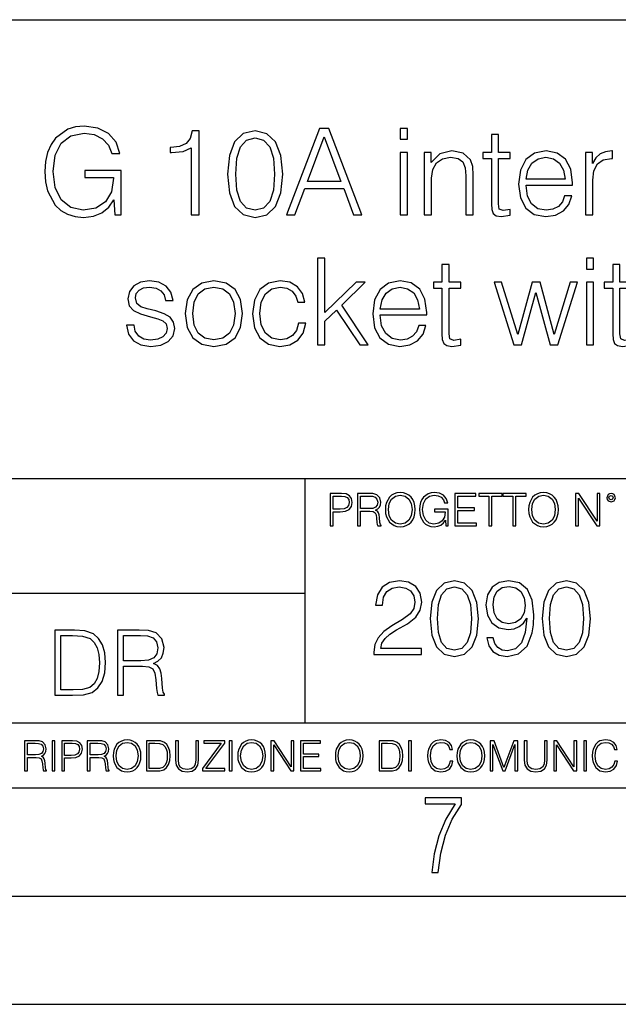
# Model space of a CAD drawing. Extents: x 0 to 420, y 0 to 297.
# Drawn here: x 317 to 344, y 0 to 46 of the extents above; entities that cross this region are included whole.
import ezdxf

# ---------------------------------------------------------------- set-up
doc = ezdxf.new("R2010")
doc.units = 0
doc.layers.get('0').update_dxf_attribs({"linetype": 'CONTINUOUS'})

msp = doc.modelspace()

# ---------------------------------------------------------------- linework, layer by layer
at = {"color": 7}
for p, q in [((234.999802, 45.500252), (410, 45.500252)), ((254.999802, 24.300249), (410, 24.300249)), ((329.999786, 13.00025), (329.999786, 24.300249)), ((234.999802, 19.00025), (329.999786, 19.00025)), ((234.999802, 13.00025), (410, 13.00025)), ((25.000401, 9.99976), (410, 9.99976)), ((234.999802, 10.00025), (410, 10.00025)), ((267.5, 4.99976), (415, 4.99976)), ((0, 0), (420, 0)), ((0, 0), (420, 0))]:
    msp.add_line(p, q, dxfattribs=at)
for points in [[(321.199707, 36.476517), (321.494568, 36.476517), (321.494568, 38.529369), (319.825562, 38.529369), (319.825562, 38.201134), (321.144073, 38.201134), (321.144073, 38.184444), (321.0495, 37.550232), (320.771332, 37.082916), (320.331818, 36.793625), (319.747681, 36.693485), (319.169098, 36.815876), (318.729614, 37.171928), (318.445862, 37.73938), (318.351288, 38.490425), (318.445862, 39.247032), (318.729614, 39.797798), (319.180237, 40.137157), (319.792175, 40.253986), (320.259491, 40.187225), (320.643372, 39.998074), (320.915985, 39.70322), (321.066193, 39.313789), (321.444489, 39.313789), (321.266449, 39.842304), (320.921539, 40.242859), (320.420837, 40.493206), (319.786621, 40.582218), (319.391632, 40.543278), (319.035583, 40.437572), (318.46814, 40.02589), (318.256714, 39.725475), (318.100952, 39.369423), (318.000824, 38.952179), (317.972992, 38.484863), (318.000824, 38.011982), (318.095398, 37.594738), (318.451447, 36.927143), (318.707336, 36.682358), (319.01889, 36.509895), (319.369385, 36.404194), (319.764374, 36.36525), (320.214996, 36.426449), (320.609985, 36.582218), (320.927094, 36.838131), (321.160767, 37.183052)], [(324.732391, 36.476517), (325.099548, 36.476517), (325.099548, 40.36525), (324.776886, 40.36525), (324.693451, 40.014763), (324.509857, 39.775543), (324.203857, 39.636459), (323.792175, 39.597519), (323.769928, 39.597519), (323.769928, 39.358295), (323.825562, 39.358295), (324.370758, 39.408367), (324.732391, 39.575264)], [(326.41806, 38.368034), (326.501526, 37.50016), (326.746307, 36.87151), (327.146851, 36.493206), (327.692047, 36.36525), (328.231689, 36.487644), (328.637817, 36.87151), (328.882599, 37.494598), (328.971619, 38.362469), (328.882599, 39.224777), (328.637817, 39.853428), (328.231689, 40.231731), (327.692047, 40.36525), (327.146851, 40.237297), (326.746307, 39.858994), (326.501526, 39.230343)], [(329.144073, 36.476517), (329.527924, 36.476517), (329.984131, 37.700439), (331.786621, 37.700439), (332.237244, 36.476517), (332.621124, 36.476517), (331.102356, 40.476517), (330.662842, 40.476517)], [(330.106506, 38.028671), (330.879822, 40.087086), (331.658661, 38.028671)], [(334.395813, 39.975822), (334.729614, 39.975822), (334.729614, 40.476517), (334.395813, 40.476517)], [(338.946564, 40.192791), (338.612793, 40.192791), (338.612793, 39.363861), (338.217773, 39.363861), (338.217773, 39.091259), (338.612793, 39.091259), (338.612793, 36.988338), (338.629456, 36.726864), (338.696228, 36.543278), (338.835297, 36.443138), (339.06897, 36.404194), (339.480652, 36.465389), (339.480652, 36.73243), (339.15799, 36.676796), (338.97995, 36.749119), (338.946564, 36.988338), (338.946564, 39.091259), (339.480652, 39.091259), (339.480652, 39.363861), (338.946564, 39.363861)], [(326.796356, 38.368034), (326.846436, 39.102386), (327.013336, 39.625336), (327.291504, 39.931316), (327.692047, 40.037018), (328.087036, 39.931316), (328.370789, 39.625336), (328.537659, 39.102386), (328.593292, 38.368034), (328.537659, 37.622551), (328.370789, 37.105167), (328.087036, 36.793625), (327.692047, 36.693485), (327.291504, 36.793625), (327.013336, 37.105167), (326.846436, 37.628117)], [(334.395813, 36.476517), (334.729614, 36.476517), (334.729614, 39.363861), (334.395813, 39.363861)], [(335.508484, 36.476517), (335.842255, 36.476517), (335.842255, 38.178883), (335.903473, 38.579437), (336.081482, 38.885418), (336.35965, 39.07457), (336.721252, 39.141331), (337.077301, 39.085697), (337.299835, 38.924362), (337.405548, 38.657322), (337.438934, 38.279018), (337.438934, 36.476517), (337.772736, 36.476517), (337.772736, 38.317963), (337.756042, 38.718521), (337.655884, 39.030064), (337.310974, 39.324917), (336.788025, 39.436184), (336.231689, 39.302666), (335.831146, 38.902107), (335.831146, 39.363861), (335.508484, 39.363861)], [(340.214996, 37.856209), (342.367981, 37.856209), (342.367981, 37.967476), (342.278992, 38.590565), (342.039764, 39.052315), (341.65033, 39.336044), (341.138519, 39.436184), (340.604431, 39.330482), (340.209442, 39.035625), (339.953522, 38.55162), (339.870087, 37.906281), (339.953522, 37.266502), (340.203857, 36.793625), (340.598877, 36.498772), (341.12738, 36.398632), (341.583557, 36.470955), (341.94519, 36.660107), (342.20108, 36.966087), (342.329041, 37.366642), (341.995239, 37.366642), (341.895111, 37.082916), (341.711517, 36.87151), (341.461182, 36.737991), (341.149628, 36.693485), (340.765778, 36.765808), (340.470917, 36.9939), (340.281769, 37.349953), (340.214996, 37.83952)], [(340.214996, 38.128811), (340.298462, 38.55162), (340.48761, 38.868729), (340.771332, 39.069008), (341.132935, 39.141331), (341.483429, 39.069008), (341.761597, 38.87429), (341.939606, 38.55162), (342.023071, 38.128811)], [(342.963257, 36.476517), (343.297058, 36.476517), (343.297058, 38.078743), (343.352692, 38.518242), (343.514038, 38.83535), (343.786621, 39.024502), (344.170502, 39.091259), (344.214996, 39.091259), (344.214996, 39.436184), (344.176056, 39.436184), (343.881195, 39.39724), (343.636414, 39.2971), (343.436157, 39.113514), (343.28595, 38.857601), (343.28595, 39.363861), (342.963257, 39.363861)], [(330.582184, 30.476517), (330.915985, 30.476517), (330.915985, 31.561357), (331.461182, 32.084305), (332.534882, 30.476517), (332.918762, 30.476517), (331.694824, 32.306835), (332.785248, 33.363861), (332.356873, 33.363861), (330.915985, 31.961914), (330.915985, 34.476517), (330.582184, 34.476517)], [(336.662842, 34.192791), (336.329041, 34.192791), (336.329041, 33.363861), (335.934052, 33.363861), (335.934052, 33.091259), (336.329041, 33.091259), (336.329041, 30.988338), (336.345734, 30.726864), (336.412506, 30.543276), (336.551575, 30.443136), (336.785248, 30.404194), (337.19693, 30.465389), (337.19693, 30.732428), (336.874237, 30.676794), (336.696228, 30.749117), (336.662842, 30.988338), (336.662842, 33.091259), (337.19693, 33.091259), (337.19693, 33.363861), (336.662842, 33.363861)], [(343.004974, 33.975822), (343.338776, 33.975822), (343.338776, 34.476517), (343.004974, 34.476517)], [(344.557129, 34.192791), (344.223358, 34.192791), (344.223358, 33.363861), (343.828339, 33.363861), (343.828339, 33.091259), (344.223358, 33.091259), (344.223358, 30.988338), (344.240021, 30.726864), (344.306793, 30.543276), (344.445862, 30.443136), (344.679535, 30.404194), (345.091217, 30.465389), (345.091217, 30.732428), (344.768555, 30.676794), (344.590515, 30.749117), (344.557129, 30.988338), (344.557129, 33.091259), (345.091217, 33.091259), (345.091217, 33.363861), (344.557129, 33.363861)], [(321.753235, 31.377768), (321.8367, 30.971649), (322.064789, 30.660105), (322.415283, 30.470953), (322.877045, 30.39863), (323.333221, 30.465389), (323.678131, 30.632288), (323.900665, 30.893763), (323.978546, 31.22756), (323.922913, 31.527977), (323.767151, 31.750509), (323.494568, 31.911844), (323.099548, 32.039799), (322.699005, 32.134377), (322.404144, 32.234512), (322.220551, 32.390285), (322.159363, 32.646198), (322.198303, 32.840912), (322.326263, 33.002247), (322.532104, 33.102386), (322.804718, 33.141331), (323.110687, 33.096825), (323.338776, 32.97443), (323.488983, 32.779716), (323.555756, 32.518242), (323.900665, 32.518242), (323.800537, 32.902107), (323.583557, 33.191399), (323.244202, 33.369423), (322.810272, 33.436184), (322.39859, 33.369423), (322.087036, 33.202526), (321.881195, 32.935486), (321.814453, 32.601692), (321.875641, 32.279018), (322.075928, 32.062054), (322.39859, 31.900717), (322.854767, 31.772762), (323.188568, 31.683748), (323.43335, 31.589172), (323.583557, 31.45009), (323.633636, 31.233124), (323.578003, 31.010592), (323.427795, 30.843693), (323.188568, 30.732428), (322.860352, 30.693485), (322.548798, 30.743555), (322.30957, 30.882637), (322.153809, 31.099604), (322.098175, 31.377768)], [(324.462555, 31.917406), (324.546021, 31.272066), (324.807495, 30.793623), (325.224731, 30.49877), (325.786621, 30.404194), (326.348511, 30.504333), (326.765778, 30.793623), (327.021667, 31.272066), (327.116241, 31.917406), (327.021667, 32.562748), (326.765778, 33.035625), (326.348511, 33.330482), (325.786621, 33.436184), (325.224731, 33.330482), (324.807495, 33.035625), (324.546021, 32.557186)], [(329.697601, 31.472343), (329.597473, 31.14411), (329.413879, 30.899326), (329.163544, 30.749117), (328.857544, 30.699047), (328.46814, 30.776934), (328.173279, 31.016155), (327.978546, 31.400023), (327.911804, 31.928534), (327.978546, 32.440357), (328.173279, 32.824223), (328.46814, 33.05788), (328.85199, 33.141331), (329.152405, 33.091259), (329.402771, 32.952179), (329.575226, 32.729645), (329.6698, 32.445919), (329.992462, 32.445919), (329.88678, 32.846474), (329.653107, 33.15802), (329.297058, 33.363861), (328.85199, 33.436184), (328.317932, 33.330482), (327.911804, 33.030064), (327.655884, 32.546059), (327.566864, 31.900717), (327.655884, 31.266502), (327.90625, 30.799187), (328.306793, 30.504333), (328.829742, 30.404194), (329.297058, 30.476517), (329.664246, 30.687922), (329.909027, 31.021719), (330.031403, 31.472343)], [(333.475098, 31.856211), (335.628082, 31.856211), (335.628082, 31.967476), (335.539062, 32.590565), (335.299835, 33.052315), (334.9104, 33.336044), (334.39859, 33.436184), (333.864502, 33.330482), (333.469513, 33.035625), (333.213623, 32.55162), (333.130157, 31.906281), (333.213623, 31.266502), (333.463959, 30.793623), (333.858948, 30.49877), (334.387451, 30.39863), (334.843658, 30.470953), (335.205261, 30.660105), (335.461182, 30.966085), (335.589142, 31.366642), (335.255341, 31.366642), (335.155182, 31.082914), (334.971619, 30.87151), (334.721252, 30.737991), (334.409729, 30.693485), (334.025848, 30.765808), (333.730988, 30.993902), (333.54184, 31.349953), (333.475098, 31.839521)], [(339.655884, 30.476517), (340.006378, 30.476517), (340.668396, 32.89098), (341.335999, 30.476517), (341.692047, 30.476517), (342.598877, 33.363861), (342.259521, 33.363861), (341.519592, 30.949396), (340.868683, 33.363861), (340.495941, 33.363861), (339.833923, 30.949396), (339.08844, 33.363861), (338.749084, 33.363861)], [(343.004974, 30.476517), (343.338776, 30.476517), (343.338776, 33.363861), (343.004974, 33.363861)], [(324.807495, 31.917406), (324.874237, 32.440357), (325.063385, 32.824223), (325.374939, 33.05788), (325.786621, 33.141331), (326.198303, 33.05788), (326.509857, 32.824223), (326.699005, 32.440357), (326.771332, 31.917406), (326.699005, 31.388895), (326.509857, 31.010592), (326.198303, 30.776934), (325.786621, 30.699047), (325.374939, 30.776934), (325.063385, 31.010592), (324.868683, 31.388895)], [(333.475098, 32.128811), (333.558533, 32.55162), (333.747681, 32.868729), (334.031403, 33.069008), (334.393036, 33.141331), (334.7435, 33.069008), (335.021667, 32.87429), (335.199707, 32.55162), (335.283142, 32.128811)], [(331.166687, 22.109638), (331.304382, 22.109638), (331.304382, 22.760542), (331.623566, 22.760542), (331.867645, 22.785578), (332.042908, 22.864853), (332.147217, 22.998373), (332.182678, 23.188219), (332.151398, 23.371807), (332.057495, 23.503241), (331.905212, 23.582518), (331.690338, 23.609638), (331.166687, 23.609638)], [(331.304382, 22.883631), (331.304382, 23.486551), (331.684082, 23.486551), (331.842621, 23.467775), (331.953186, 23.413532), (332.017853, 23.321739), (332.040802, 23.190306), (332.013702, 23.046356), (331.938599, 22.952475), (331.809235, 22.898233), (331.625641, 22.883631)], [(332.426758, 22.109638), (332.564453, 22.109638), (332.564453, 22.781404), (333.002563, 22.781404), (333.150696, 22.766802), (333.240387, 22.716732), (333.286285, 22.618679), (333.309235, 22.462212), (333.325928, 22.264019), (333.33844, 22.170139), (333.359314, 22.109638), (333.511597, 22.109638), (333.511597, 22.130501), (333.480316, 22.178484), (333.463623, 22.268192), (333.444855, 22.493505), (333.430237, 22.620766), (333.403137, 22.718817), (333.348877, 22.791836), (333.25708, 22.841906), (333.359314, 22.896147), (333.436493, 22.975424), (333.482391, 23.081821), (333.499084, 23.211168), (333.451111, 23.411446), (333.315491, 23.549137), (333.140259, 23.601294), (332.92746, 23.609638), (332.426758, 23.609638)], [(332.564453, 22.904491), (332.564453, 23.486551), (332.95459, 23.486551), (333.11731, 23.478205), (333.244568, 23.434395), (333.325928, 23.338428), (333.357239, 23.206995), (333.332184, 23.067219), (333.261261, 22.973337), (333.138184, 22.919096), (332.962921, 22.904491)], [(333.711884, 22.858595), (333.722321, 22.681265), (333.759857, 22.526884), (333.897552, 22.278624), (334.114532, 22.122156), (334.248047, 22.082518), (334.398254, 22.067913), (334.546387, 22.082518), (334.679901, 22.122156), (334.798798, 22.186829), (334.898956, 22.278624), (334.978241, 22.391279), (335.036652, 22.526884), (335.072113, 22.681265), (335.0867, 22.858595), (335.074188, 23.033838), (335.036652, 23.188219), (334.978241, 23.323824), (334.898956, 23.438568), (334.798798, 23.528275), (334.679901, 23.592949), (334.546387, 23.634672), (334.398254, 23.649277), (334.248047, 23.634672), (334.114532, 23.592949), (333.997711, 23.528275), (333.897552, 23.438568), (333.759857, 23.188219), (333.722321, 23.031752)], [(333.85376, 22.858595), (333.893402, 23.138149), (334.003967, 23.34886), (334.177124, 23.480291), (334.398254, 23.52619), (334.62149, 23.480291), (334.792542, 23.34886), (334.905212, 23.140236), (334.944855, 22.858595), (334.905212, 22.574867), (334.792542, 22.366245), (334.62149, 22.234812), (334.398254, 22.191002), (334.175018, 22.234812), (334.003967, 22.366245), (333.891296, 22.574867)], [(336.503265, 22.109638), (336.613831, 22.109638), (336.613831, 22.879457), (335.987976, 22.879457), (335.987976, 22.756371), (336.482391, 22.756371), (336.482391, 22.750111), (336.44693, 22.512281), (336.342621, 22.337038), (336.177826, 22.228554), (335.958771, 22.191002), (335.741791, 22.236898), (335.576965, 22.370417), (335.470581, 22.583212), (335.43512, 22.864853), (335.470581, 23.148581), (335.576965, 23.355118), (335.745972, 23.482378), (335.975433, 23.52619), (336.150696, 23.501154), (336.294647, 23.430222), (336.396851, 23.319653), (336.453186, 23.173616), (336.595062, 23.173616), (336.52829, 23.371807), (336.398956, 23.522017), (336.211182, 23.615896), (335.973358, 23.649277), (335.825226, 23.634672), (335.691711, 23.595034), (335.478912, 23.440653), (335.399658, 23.327997), (335.341248, 23.194479), (335.30368, 23.038012), (335.293243, 22.862768), (335.30368, 22.685438), (335.339142, 22.528971), (335.472656, 22.278624), (335.568634, 22.186829), (335.685455, 22.122156), (335.816895, 22.082518), (335.965027, 22.067913), (336.134003, 22.090862), (336.282135, 22.149277), (336.401031, 22.245243), (336.488647, 22.37459)], [(336.918427, 22.109638), (337.926086, 22.109638), (337.926086, 22.232725), (337.056122, 22.232725), (337.056122, 22.818956), (337.828033, 22.818956), (337.828033, 22.942045), (337.056122, 22.942045), (337.056122, 23.486551), (337.901031, 23.486551), (337.901031, 23.609638), (336.918427, 23.609638)], [(338.499786, 22.109638), (338.637482, 22.109638), (338.637482, 23.486551), (339.104797, 23.486551), (339.104797, 23.609638), (338.032471, 23.609638), (338.032471, 23.486551), (338.499786, 23.486551)], [(339.60965, 22.109638), (339.747345, 22.109638), (339.747345, 23.486551), (340.214661, 23.486551), (340.214661, 23.609638), (339.142334, 23.609638), (339.142334, 23.486551), (339.60965, 23.486551)], [(340.335663, 22.858595), (340.3461, 22.681265), (340.383667, 22.526884), (340.521332, 22.278624), (340.738312, 22.122156), (340.871826, 22.082518), (341.022034, 22.067913), (341.170166, 22.082518), (341.30368, 22.122156), (341.422607, 22.186829), (341.522736, 22.278624), (341.60202, 22.391279), (341.660431, 22.526884), (341.695892, 22.681265), (341.71051, 22.858595), (341.697968, 23.033838), (341.660431, 23.188219), (341.60202, 23.323824), (341.522736, 23.438568), (341.422607, 23.528275), (341.30368, 23.592949), (341.170166, 23.634672), (341.022034, 23.649277), (340.871826, 23.634672), (340.738312, 23.592949), (340.62149, 23.528275), (340.521332, 23.438568), (340.383667, 23.188219), (340.3461, 23.031752)], [(340.477539, 22.858595), (340.517181, 23.138149), (340.627747, 23.34886), (340.800903, 23.480291), (341.022034, 23.52619), (341.24527, 23.480291), (341.416321, 23.34886), (341.528992, 23.140236), (341.568634, 22.858595), (341.528992, 22.574867), (341.416321, 22.366245), (341.24527, 22.234812), (341.022034, 22.191002), (340.798798, 22.234812), (340.627747, 22.366245), (340.515076, 22.574867)], [(342.50119, 22.109638), (342.638855, 22.109638), (342.638855, 23.396843), (343.481689, 22.109638), (343.634003, 22.109638), (343.634003, 23.609638), (343.496307, 23.609638), (343.496307, 22.322433), (342.653473, 23.609638), (342.50119, 23.609638)], [(343.949036, 23.411446), (343.963623, 23.334255), (344.005341, 23.271669), (344.145142, 23.21534), (344.284912, 23.271669), (344.32663, 23.334255), (344.343323, 23.411446), (344.32663, 23.486551), (344.284912, 23.551224), (344.220215, 23.592949), (344.145142, 23.609638), (344.067932, 23.592949), (344.005341, 23.551224)], [(344.044983, 23.413532), (344.074188, 23.484465), (344.145142, 23.515759), (344.213959, 23.484465), (344.24527, 23.413532), (344.216064, 23.3426), (344.145142, 23.313393), (344.072113, 23.340515)], [(333.182281, 16.170408), (335.377716, 16.170408), (335.377716, 16.443008), (333.498718, 16.443008), (333.557129, 16.681536), (333.703156, 16.900589), (333.922211, 17.100172), (334.228882, 17.299755), (334.735138, 17.58696), (335.124573, 17.888767), (335.32901, 18.210047), (335.397186, 18.589741), (335.324158, 18.993774), (335.114838, 19.305317), (334.788696, 19.500032), (334.365173, 19.573051), (333.90274, 19.495165), (333.561981, 19.276112), (333.342926, 18.925625), (333.260193, 18.443705), (333.581451, 18.443705), (333.630127, 18.808796), (333.781036, 19.071659), (334.024445, 19.227432), (334.355438, 19.285847), (334.652405, 19.237167), (334.881165, 19.100868), (335.022339, 18.876945), (335.075897, 18.580006), (335.022339, 18.292801), (334.866577, 18.049406), (334.51123, 17.786541), (334.014709, 17.489601), (333.644745, 17.221869), (333.381866, 16.939531), (333.226105, 16.627989), (333.177429, 16.272635)], [(335.786591, 17.825485), (335.859619, 17.066097), (336.073822, 16.516027), (336.424286, 16.185013), (336.901337, 16.073051), (337.373535, 16.180143), (337.728882, 16.516027), (337.943085, 17.06123), (338.020966, 17.820618), (337.943085, 18.575138), (337.728882, 19.125206), (337.373535, 19.456223), (336.901337, 19.573051), (336.424286, 19.46109), (336.073822, 19.130074), (335.859619, 18.580006)], [(338.697601, 16.934664), (338.400665, 16.934664), (338.493134, 16.569574), (338.687866, 16.296972), (338.970184, 16.131466), (339.340149, 16.073051), (339.870758, 16.194748), (340.260193, 16.55497), (340.498718, 17.158587), (340.557129, 17.543148), (340.581451, 17.990992), (340.503571, 18.672495), (340.279663, 19.169018), (339.909698, 19.470825), (339.413177, 19.573051), (338.975067, 19.490297), (338.644043, 19.271242), (338.434723, 18.915888), (338.361694, 18.458309), (338.429871, 17.981256), (338.639191, 17.625902), (338.960449, 17.401979), (339.383972, 17.324095), (339.66629, 17.353302), (339.904816, 17.455526), (340.099548, 17.616167), (340.250458, 17.840088), (340.177429, 17.182926), (340.00705, 16.710743), (339.734436, 16.423538), (339.364502, 16.331049), (339.106506, 16.369991), (338.906921, 16.48682), (338.770599, 16.671799)], [(340.966034, 17.825485), (341.039032, 17.066097), (341.253235, 16.516027), (341.603699, 16.185013), (342.08075, 16.073051), (342.552948, 16.180143), (342.908295, 16.516027), (343.122498, 17.06123), (343.200378, 17.820618), (343.122498, 18.575138), (342.908295, 19.125206), (342.552948, 19.456223), (342.08075, 19.573051), (341.603699, 19.46109), (341.253235, 19.130074), (341.039032, 18.580006)], [(336.117615, 17.825485), (336.161438, 18.468044), (336.307465, 18.925625), (336.550873, 19.193357), (336.901337, 19.285847), (337.246979, 19.193357), (337.495239, 18.925625), (337.641266, 18.468044), (337.689941, 17.825485), (337.641266, 17.173189), (337.495239, 16.720478), (337.246979, 16.447878), (336.901337, 16.360256), (336.550873, 16.447878), (336.307465, 16.720478), (336.161438, 17.178059)], [(338.692719, 18.472912), (338.736542, 18.828266), (338.882568, 19.095999), (339.111359, 19.256639), (339.4375, 19.315054), (339.744171, 19.251772), (339.977844, 19.071659), (340.128754, 18.789324), (340.182281, 18.424232), (340.123871, 18.083483), (339.968109, 17.820618), (339.729584, 17.640505), (339.427765, 17.58209), (339.116241, 17.640505), (338.882568, 17.810881), (338.741394, 18.08835)], [(341.297028, 17.825485), (341.340851, 18.468044), (341.486877, 18.925625), (341.730286, 19.193357), (342.08075, 19.285847), (342.426392, 19.193357), (342.674652, 18.925625), (342.820679, 18.468044), (342.869354, 17.825485), (342.820679, 17.173189), (342.674652, 16.720478), (342.426392, 16.447878), (342.08075, 16.360256), (341.730286, 16.447878), (341.486877, 16.720478), (341.340851, 17.178059)], [(319.134583, 17.285646), (318.429443, 17.285646), (318.429443, 14.285647), (319.255585, 14.285647), (319.764618, 14.30651), (320.152679, 14.414993), (320.419708, 14.623617), (320.619995, 14.924034), (320.740997, 15.312073), (320.782715, 15.791906), (320.740997, 16.238359), (320.632507, 16.609709), (320.453094, 16.905952), (320.21524, 17.122921), (319.818878, 17.260612), (319.33905, 17.285646)], [(318.704834, 14.531822), (318.704834, 17.039473), (319.255585, 17.039473), (319.714569, 17.01861), (320.065033, 16.905952), (320.252808, 16.726538), (320.386322, 16.480362), (320.469788, 16.167427), (320.498993, 15.783561), (320.469788, 15.383005), (320.386322, 15.061726), (320.244446, 14.81555), (320.044189, 14.644479), (319.718719, 14.548512), (319.28479, 14.531822)], [(321.337646, 14.285647), (321.613037, 14.285647), (321.613037, 15.62918), (322.489258, 15.62918), (322.785492, 15.599973), (322.964905, 15.499834), (323.056702, 15.303728), (323.1026, 14.990793), (323.135986, 14.59441), (323.161011, 14.406649), (323.202728, 14.285647), (323.507324, 14.285647), (323.507324, 14.327372), (323.444733, 14.423339), (323.411346, 14.602755), (323.37381, 15.05338), (323.344604, 15.3079), (323.290344, 15.504006), (323.181885, 15.650043), (322.998291, 15.750181), (323.202728, 15.858665), (323.357117, 16.01722), (323.448914, 16.230015), (323.4823, 16.488707), (323.386322, 16.889263), (323.115112, 17.164646), (322.764618, 17.268957), (322.33905, 17.285646), (321.337646, 17.285646)], [(321.613037, 15.875355), (321.613037, 17.039473), (322.39328, 17.039473), (322.718719, 17.022781), (322.973236, 16.93516), (323.135986, 16.743227), (323.198547, 16.480362), (323.148499, 16.200808), (323.006622, 16.013046), (322.760468, 15.904562), (322.409973, 15.875355)], [(317.036041, 10.781829), (317.164551, 10.781829), (317.164551, 11.408811), (317.573456, 11.408811), (317.7117, 11.395181), (317.795441, 11.348449), (317.838257, 11.256933), (317.85968, 11.110897), (317.875275, 10.925918), (317.886963, 10.838296), (317.906433, 10.781829), (318.048553, 10.781829), (318.048553, 10.8013), (318.019348, 10.846085), (318.003784, 10.929812), (317.986267, 11.140104), (317.972626, 11.258881), (317.947327, 11.350396), (317.896667, 11.418547), (317.811005, 11.465278), (317.906433, 11.515904), (317.978455, 11.589895), (318.021301, 11.6892), (318.036865, 11.809923), (317.992096, 11.99685), (317.86554, 12.125361), (317.701965, 12.17404), (317.503357, 12.181828), (317.036041, 12.181828)], [(317.164551, 11.523693), (317.164551, 12.066947), (317.528687, 12.066947), (317.680542, 12.059158), (317.799316, 12.018269), (317.875275, 11.928699), (317.90448, 11.806029), (317.881104, 11.67557), (317.814911, 11.587949), (317.700012, 11.537323), (317.536469, 11.523693)], [(318.305573, 10.781829), (318.434082, 10.781829), (318.434082, 12.181828), (318.305573, 12.181828)], [(318.757324, 10.781829), (318.885834, 10.781829), (318.885834, 11.389339), (319.183746, 11.389339), (319.41156, 11.412705), (319.575134, 11.486697), (319.672485, 11.611315), (319.705566, 11.788505), (319.676392, 11.959854), (319.588745, 12.082524), (319.446594, 12.156516), (319.246063, 12.181828), (318.757324, 12.181828)], [(318.885834, 11.504221), (318.885834, 12.066947), (319.240204, 12.066947), (319.388184, 12.049423), (319.491394, 11.998796), (319.551758, 11.913122), (319.573181, 11.790452), (319.547852, 11.656098), (319.477783, 11.568477), (319.357056, 11.517851), (319.185699, 11.504221)], [(319.933411, 10.781829), (320.06192, 10.781829), (320.06192, 11.408811), (320.470825, 11.408811), (320.60907, 11.395181), (320.69278, 11.348449), (320.735626, 11.256933), (320.75705, 11.110897), (320.772614, 10.925918), (320.784302, 10.838296), (320.803772, 10.781829), (320.945923, 10.781829), (320.945923, 10.8013), (320.916718, 10.846085), (320.901123, 10.929812), (320.883606, 11.140104), (320.869995, 11.258881), (320.844666, 11.350396), (320.794037, 11.418547), (320.708374, 11.465278), (320.803772, 11.515904), (320.875824, 11.589895), (320.91864, 11.6892), (320.934235, 11.809923), (320.889465, 11.99685), (320.762878, 12.125361), (320.599304, 12.17404), (320.400696, 12.181828), (319.933411, 12.181828)], [(320.06192, 11.523693), (320.06192, 12.066947), (320.426025, 12.066947), (320.577911, 12.059158), (320.696686, 12.018269), (320.772614, 11.928699), (320.801819, 11.806029), (320.778442, 11.67557), (320.71225, 11.587949), (320.597382, 11.537323), (320.433807, 11.523693)], [(321.132843, 11.480855), (321.142578, 11.315348), (321.177612, 11.171259), (321.306152, 10.939548), (321.508636, 10.793511), (321.63324, 10.756516), (321.773438, 10.742886), (321.911682, 10.756516), (322.036316, 10.793511), (322.147308, 10.853873), (322.240784, 10.939548), (322.314758, 11.044694), (322.369263, 11.171259), (322.402374, 11.315348), (322.416016, 11.480855), (322.404327, 11.644416), (322.369263, 11.788505), (322.314758, 11.91507), (322.240784, 12.022162), (322.147308, 12.10589), (322.036316, 12.166252), (321.911682, 12.205194), (321.773438, 12.218824), (321.63324, 12.205194), (321.508636, 12.166252), (321.399597, 12.10589), (321.306152, 12.022162), (321.177612, 11.788505), (321.142578, 11.642468)], [(321.265259, 11.480855), (321.302246, 11.741774), (321.405457, 11.938436), (321.567047, 12.061106), (321.773438, 12.103943), (321.981812, 12.061106), (322.141479, 11.938436), (322.246613, 11.74372), (322.2836, 11.480855), (322.246613, 11.216043), (322.141479, 11.021328), (321.981812, 10.898658), (321.773438, 10.857768), (321.565125, 10.898658), (321.405457, 11.021328), (321.300293, 11.216043)], [(322.996277, 12.181828), (322.667175, 12.181828), (322.667175, 10.781829), (323.052734, 10.781829), (323.290283, 10.791565), (323.471375, 10.842191), (323.595978, 10.939548), (323.689453, 11.079742), (323.745911, 11.260827), (323.765381, 11.48475), (323.745911, 11.693094), (323.695282, 11.866391), (323.611572, 12.004639), (323.50058, 12.10589), (323.315582, 12.170146), (323.091675, 12.181828)], [(322.795715, 10.89671), (322.795715, 12.066947), (323.052734, 12.066947), (323.266907, 12.057211), (323.430481, 12.004639), (323.518097, 11.920911), (323.580414, 11.806029), (323.619354, 11.659993), (323.632996, 11.480855), (323.619354, 11.293929), (323.580414, 11.143998), (323.514221, 11.029117), (323.420746, 10.949284), (323.26886, 10.904499), (323.066345, 10.89671)], [(324.014618, 12.181828), (324.014618, 11.282246), (324.047729, 11.046641), (324.147034, 10.877239), (324.312531, 10.777935), (324.546204, 10.742886), (324.777893, 10.777935), (324.94342, 10.877239), (325.044678, 11.046641), (325.079712, 11.282246), (325.079712, 12.181828), (324.951202, 12.181828), (324.951202, 11.29977), (324.927826, 11.103108), (324.855774, 10.964861), (324.731171, 10.88308), (324.546204, 10.857768), (324.359253, 10.88308), (324.23465, 10.964861), (324.164551, 11.103108), (324.143127, 11.29977), (324.143127, 12.181828)], [(325.25885, 10.781829), (326.298615, 10.781829), (326.298615, 10.89671), (325.410736, 10.89671), (326.285004, 12.070842), (326.285004, 12.181828), (325.325043, 12.181828), (325.325043, 12.066947), (326.125336, 12.066947), (325.25885, 10.900605)], [(326.499176, 10.781829), (326.627686, 10.781829), (326.627686, 12.181828), (326.499176, 12.181828)], [(326.890564, 11.480855), (326.900299, 11.315348), (326.935333, 11.171259), (327.063843, 10.939548), (327.266357, 10.793511), (327.390961, 10.756516), (327.531158, 10.742886), (327.669403, 10.756516), (327.794037, 10.793511), (327.905029, 10.853873), (327.998474, 10.939548), (328.072479, 11.044694), (328.126984, 11.171259), (328.160095, 11.315348), (328.173706, 11.480855), (328.162048, 11.644416), (328.126984, 11.788505), (328.072479, 11.91507), (327.998474, 12.022162), (327.905029, 12.10589), (327.794037, 12.166252), (327.669403, 12.205194), (327.531158, 12.218824), (327.390961, 12.205194), (327.266357, 12.166252), (327.157318, 12.10589), (327.063843, 12.022162), (326.935333, 11.788505), (326.900299, 11.642468)], [(327.022949, 11.480855), (327.059937, 11.741774), (327.163147, 11.938436), (327.324768, 12.061106), (327.531158, 12.103943), (327.739502, 12.061106), (327.89917, 11.938436), (328.004333, 11.74372), (328.041321, 11.480855), (328.004333, 11.216043), (327.89917, 11.021328), (327.739502, 10.898658), (327.531158, 10.857768), (327.322815, 10.898658), (327.163147, 11.021328), (327.058014, 11.216043)], [(328.424896, 10.781829), (328.553406, 10.781829), (328.553406, 11.98322), (329.340057, 10.781829), (329.482208, 10.781829), (329.482208, 12.181828), (329.353699, 12.181828), (329.353699, 10.980438), (328.567047, 12.181828), (328.424896, 12.181828)], [(329.795715, 10.781829), (330.736176, 10.781829), (330.736176, 10.89671), (329.924225, 10.89671), (329.924225, 11.443859), (330.644653, 11.443859), (330.644653, 11.558742), (329.924225, 11.558742), (329.924225, 12.066947), (330.712799, 12.066947), (330.712799, 12.181828), (329.795715, 12.181828)], [(331.400146, 11.480855), (331.409882, 11.315348), (331.444946, 11.171259), (331.573456, 10.939548), (331.77594, 10.793511), (331.900574, 10.756516), (332.040771, 10.742886), (332.179016, 10.756516), (332.303619, 10.793511), (332.414612, 10.853873), (332.508087, 10.939548), (332.582062, 11.044694), (332.636597, 11.171259), (332.669678, 11.315348), (332.683319, 11.480855), (332.671631, 11.644416), (332.636597, 11.788505), (332.582062, 11.91507), (332.508087, 12.022162), (332.414612, 12.10589), (332.303619, 12.166252), (332.179016, 12.205194), (332.040771, 12.218824), (331.900574, 12.205194), (331.77594, 12.166252), (331.666901, 12.10589), (331.573456, 12.022162), (331.444946, 11.788505), (331.409882, 11.642468)], [(331.532562, 11.480855), (331.56955, 11.741774), (331.67276, 11.938436), (331.834351, 12.061106), (332.040771, 12.103943), (332.249115, 12.061106), (332.408783, 11.938436), (332.513916, 11.74372), (332.550903, 11.480855), (332.513916, 11.216043), (332.408783, 11.021328), (332.249115, 10.898658), (332.040771, 10.857768), (331.832428, 10.898658), (331.67276, 11.021328), (331.567596, 11.216043)], [(333.750366, 12.181828), (333.421295, 12.181828), (333.421295, 10.781829), (333.806824, 10.781829), (334.044373, 10.791565), (334.225464, 10.842191), (334.350098, 10.939548), (334.443542, 11.079742), (334.5, 11.260827), (334.51947, 11.48475), (334.5, 11.693094), (334.449402, 11.866391), (334.365662, 12.004639), (334.254669, 12.10589), (334.069702, 12.170146), (333.845764, 12.181828)], [(333.549805, 10.89671), (333.549805, 12.066947), (333.806824, 12.066947), (334.020996, 12.057211), (334.18457, 12.004639), (334.272186, 11.920911), (334.334503, 11.806029), (334.373444, 11.659993), (334.387085, 11.480855), (334.373444, 11.293929), (334.334503, 11.143998), (334.268311, 11.029117), (334.174835, 10.949284), (334.022949, 10.904499), (333.820465, 10.89671)], [(334.788177, 10.781829), (334.916687, 10.781829), (334.916687, 12.181828), (334.788177, 12.181828)], [(336.708069, 11.239408), (336.669128, 11.077795), (336.581512, 10.957072), (336.45105, 10.88308), (336.2836, 10.857768), (336.081085, 10.898658), (335.929199, 11.019381), (335.831848, 11.21799), (335.798767, 11.486697), (335.831848, 11.751509), (335.927277, 11.944277), (336.077209, 12.063053), (336.279694, 12.103943), (336.439362, 12.080577), (336.565918, 12.014374), (336.653564, 11.909228), (336.694458, 11.772927), (336.821014, 11.772927), (336.774292, 11.955959), (336.6633, 12.096154), (336.49585, 12.185723), (336.279694, 12.218824), (336.026581, 12.168199), (335.921417, 12.107838), (335.831848, 12.02411), (335.709167, 11.794346), (335.676086, 11.64831), (335.666351, 11.48475), (335.676086, 11.317295), (335.709167, 11.171259), (335.829895, 10.937601), (336.022675, 10.791565), (336.275818, 10.742886), (336.499725, 10.777935), (336.671082, 10.873344), (336.783997, 11.029117), (336.834656, 11.239408)], [(337.021576, 11.480855), (337.031311, 11.315348), (337.066345, 11.171259), (337.194855, 10.939548), (337.397369, 10.793511), (337.521973, 10.756516), (337.66217, 10.742886), (337.800415, 10.756516), (337.925049, 10.793511), (338.036041, 10.853873), (338.129486, 10.939548), (338.203491, 11.044694), (338.257996, 11.171259), (338.291107, 11.315348), (338.304749, 11.480855), (338.29306, 11.644416), (338.257996, 11.788505), (338.203491, 11.91507), (338.129486, 12.022162), (338.036041, 12.10589), (337.925049, 12.166252), (337.800415, 12.205194), (337.66217, 12.218824), (337.521973, 12.205194), (337.397369, 12.166252), (337.28833, 12.10589), (337.194855, 12.022162), (337.066345, 11.788505), (337.031311, 11.642468)], [(337.153961, 11.480855), (337.190979, 11.741774), (337.294159, 11.938436), (337.45578, 12.061106), (337.66217, 12.103943), (337.870514, 12.061106), (338.030182, 11.938436), (338.135345, 11.74372), (338.172333, 11.480855), (338.135345, 11.216043), (338.030182, 11.021328), (337.870514, 10.898658), (337.66217, 10.857768), (337.453827, 10.898658), (337.294159, 11.021328), (337.189026, 11.216043)], [(338.553955, 10.781829), (338.682495, 10.781829), (338.682495, 12.002691), (339.138123, 10.781829), (339.256897, 10.781829), (339.702789, 12.002691), (339.702789, 10.781829), (339.831299, 10.781829), (339.831299, 12.181828), (339.650208, 12.181828), (339.196533, 10.949284), (338.735046, 12.181828), (338.553955, 12.181828)], [(340.133118, 12.181828), (340.133118, 11.282246), (340.166199, 11.046641), (340.265503, 10.877239), (340.43103, 10.777935), (340.664673, 10.742886), (340.896393, 10.777935), (341.06189, 10.877239), (341.163147, 11.046641), (341.198212, 11.282246), (341.198212, 12.181828), (341.069702, 12.181828), (341.069702, 11.29977), (341.046326, 11.103108), (340.974274, 10.964861), (340.84967, 10.88308), (340.664673, 10.857768), (340.477753, 10.88308), (340.353149, 10.964861), (340.283051, 11.103108), (340.261627, 11.29977), (340.261627, 12.181828)], [(341.5, 10.781829), (341.62854, 10.781829), (341.62854, 11.98322), (342.415161, 10.781829), (342.557312, 10.781829), (342.557312, 12.181828), (342.428802, 12.181828), (342.428802, 10.980438), (341.642151, 12.181828), (341.5, 12.181828)], [(342.880554, 10.781829), (343.009064, 10.781829), (343.009064, 12.181828), (342.880554, 12.181828)], [(344.31366, 11.239408), (344.274689, 11.077795), (344.187073, 10.957072), (344.05661, 10.88308), (343.88916, 10.857768), (343.686646, 10.898658), (343.53479, 11.019381), (343.437439, 11.21799), (343.404327, 11.486697), (343.437439, 11.751509), (343.532837, 11.944277), (343.68277, 12.063053), (343.885254, 12.103943), (344.044922, 12.080577), (344.171509, 12.014374), (344.259125, 11.909228), (344.300018, 11.772927), (344.426575, 11.772927), (344.379852, 11.955959), (344.26886, 12.096154), (344.10141, 12.185723), (343.885254, 12.218824), (343.632141, 12.168199), (343.526978, 12.107838), (343.437439, 12.02411), (343.314758, 11.794346), (343.281647, 11.64831), (343.271912, 11.48475), (343.281647, 11.317295), (343.314758, 11.171259), (343.435486, 10.937601), (343.628235, 10.791565), (343.881378, 10.742886), (344.105286, 10.777935), (344.276642, 10.873344), (344.389587, 11.029117), (344.440216, 11.239408)], [(335.857758, 6.096565), (336.158447, 6.096565), (336.271179, 6.984485), (336.487305, 7.81133), (336.806763, 8.563008), (337.229584, 9.239518), (337.229584, 9.544888), (335.552399, 9.544888), (335.552399, 9.263008), (336.942993, 9.263008), (336.506073, 8.548914), (336.181915, 7.778444), (335.961121, 6.956297)]]:
    msp.add_lwpolyline(points, close=True, dxfattribs=at)

doc.saveas('drawing.dxf')
